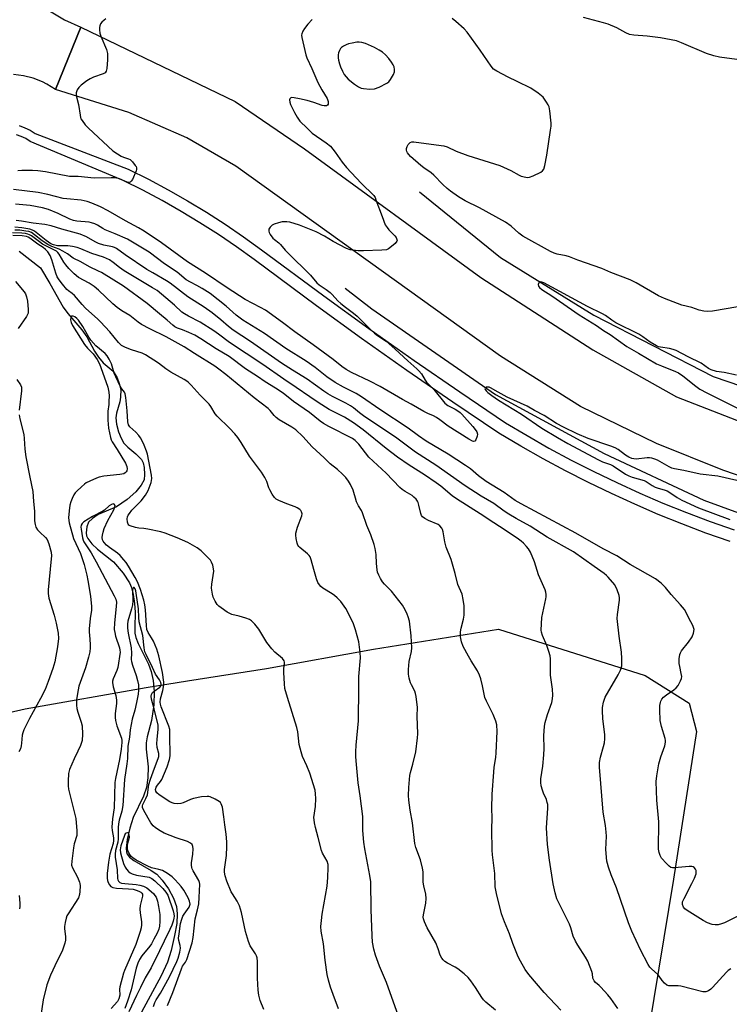
# Model space of a CAD drawing. Units: inches. Extents: x 1297765 to 1303765, y 545448 to 549449.
# Drawn here: x 1298256 to 1298518, y 547026 to 547389 of the extents above; entities that cross this region are included whole.
import ezdxf

# ---------------------------------------------------------------- set-up
doc = ezdxf.new("R2010")
doc.units = ezdxf.units.IN
doc.header["$MEASUREMENT"] = 0
for name, color, linetype in [('HYDRO-Canal', 164, 'Continuous'), ('HYDRO-Single Line Stream', 4, 'Continuous'), ('NTRL-Trees', 3, 'Continuous'), ('TRANS-Road', 130, 'Continuous'), ('TRANS-Street Sidewalk', 7, 'Continuous'), ('Undefined', 1, 'Continuous')]:
    doc.layers.add(name, color=color, linetype=linetype)

msp = doc.modelspace()

# ---------------------------------------------------------------- linework, layer by layer
at = {"layer": 'HYDRO-Canal'}
for points in [[(1298403.4, 547325.65), (1298433.33, 547301.42), (1298467.76, 547280.08), (1298511.8, 547257.48), (1298547.91, 547245.2), (1298587.27, 547235.47), (1298685.84, 547222.23)], [(1298375.91, 547290.07), (1298385.82, 547282.46), (1298431.5, 547250.78), (1298471.55, 547229.07), (1298508.4, 547211.78), (1298539.01, 547200.64), (1298573.28, 547193.28), (1298618.24, 547186.41), (1298689.5, 547176.6)]]:
    msp.add_lwpolyline(points, dxfattribs=at)
at = {"layer": 'HYDRO-Single Line Stream'}
msp.add_lwpolyline([(1298255.46, 547303.76), (1298263.34, 547297.63), (1298266.83, 547291.79), (1298271.73, 547283.06), (1298273.49, 547280.74), (1298278.69, 547274.64), (1298280.54, 547272.06), (1298283.26, 547266.84), (1298284.77, 547264.61), (1298286.51, 547262.57), (1298290.19, 547259.46), (1298291.65, 547257.01), (1298292.47, 547254.84), (1298292.99, 547252.65), (1298292.97, 547249.78), (1298292.64, 547248.07), (1298291.47, 547243.9), (1298291.21, 547242.26), (1298291.45, 547239.82), (1298292.12, 547237.06), (1298293.11, 547234.74), (1298294.2, 547232.9), (1298295.61, 547231.43), (1298298.62, 547228.94), (1298300.72, 547226.8), (1298301.24, 547225.55), (1298301.65, 547223.82), (1298301.83, 547221.34), (1298301.61, 547219.26), (1298300.58, 547217.35), (1298298.6, 547214.94), (1298295.36, 547212.01), (1298291.45, 547209.37), (1298284.64, 547206.46), (1298282.54, 547205.1), (1298281.11, 547203.73), (1298280.49, 547201.98), (1298280.23, 547199.71), (1298280.38, 547198.69), (1298280.81, 547197.68), (1298282.31, 547195.69), (1298284.4, 547193.77), (1298290.32, 547189.01), (1298293.96, 547184.83), (1298296.3, 547181.32), (1298296.99, 547179.54), (1298297.59, 547177.02), (1298298.08, 547173.67), (1298298.32, 547170.48), (1298298.17, 547164.77), (1298298.26, 547162.73), (1298298.63, 547161.06), (1298299.43, 547158.92), (1298303.21, 547151.28), (1298304.29, 547148.57), (1298304.94, 547145.26), (1298305.39, 547141.13), (1298305.2, 547136.23), (1298304.34, 547130.42), (1298302.78, 547124.48), (1298302.36, 547122.16), (1298302.4, 547119.89), (1298303.13, 547113.34), (1298303.01, 547109.34), (1298302.53, 547105.7), (1298301.44, 547102.54), (1298297.66, 547094.6), (1298296.34, 547090.72), (1298295.37, 547086.54), (1298295.07, 547083.33), (1298295.18, 547082), (1298295.42, 547081.14), (1298296.21, 547080.03), (1298297.82, 547078.74), (1298304.28, 547075.08), (1298306.29, 547073.72), (1298308.36, 547071.53), (1298310.59, 547068.31), (1298312.45, 547064.86), (1298313.61, 547061.77), (1298313.91, 547059.08), (1298313.67, 547055.53), (1298312.92, 547051.11), (1298311.63, 547045.58), (1298310.26, 547041.25), (1298307.99, 547036.16), (1298297.5, 547016.92)], dxfattribs=at)
at = {"layer": 'NTRL-Trees'}
msp.add_lwpolyline([(1298209.64, 547123.77), (1298257.66, 547134.81), (1298302.43, 547142.68), (1298317.62, 547145.08), (1298346.84, 547149.71), (1298386.42, 547156.75), (1298432.6, 547164.22), (1298486.69, 547147.07), (1298502.98, 547136.8), (1298505.69, 547126.43), (1298497.24, 547071.88), (1298484.49, 546994.92), (1298477.89, 546944.79), (1298469.54, 546903.89), (1298467.78, 546870.47), (1298480.53, 546843.65), (1298491.57, 546821.25), (1298489.32, 546797.91), (1298492.84, 546763.61), (1298499.88, 546709.52), (1298512.83, 546665.23), (1298513.51, 546651.47)], dxfattribs=at)
at = {"layer": 'TRANS-Road'}
for points in [[(1298226.62, 547447.69), (1298260.78, 547443.54), (1298256.63, 547423.05), (1298256.22, 547415.06), (1298256.86, 547410.3), (1298257.26, 547407.25), (1298258.64, 547403.74), (1298260.62, 547398.7), (1298264.82, 547393.57), (1298272.18, 547389.15), (1298278.21, 547386.48), (1298268.87, 547363.38), (1298265.75, 547365.37), (1298264.09, 547366.21), (1298260.64, 547367.58), (1298257.05, 547368.5), (1298253.37, 547368.97)], [(1298726.31, 547183.77), (1298666.11, 547192.52), (1298596.96, 547201.18), (1298571.07, 547206.52), (1298543.15, 547213.46), (1298515.41, 547222.93), (1298490.87, 547232.7), (1298462.79, 547246.4), (1298433.26, 547264.94), (1298335.49, 547335.13), (1298317.45, 547345.56), (1298295.96, 547355), (1298268.87, 547363.38), (1298278.21, 547386.48), (1298335.32, 547359.03), (1298360.95, 547341.57), (1298426.07, 547294.01), (1298467.36, 547267.34), (1298498.3, 547249.92), (1298529.35, 547237.88), (1298565.01, 547226.9), (1298597.47, 547221.04), (1298630.3, 547215.92), (1298788.65, 547196.67)]]:
    msp.add_lwpolyline(points, dxfattribs=at)
at = {"layer": 'TRANS-Street Sidewalk'}
for points in [[(1298255.48, 547350.08), (1298257.55, 547349.32), (1298259.53, 547348.37), (1298261.42, 547347.24), (1298295.81, 547334), (1298303.23, 547330.28), (1298310.48, 547326.4), (1298317.61, 547322.34), (1298324.64, 547318.09), (1298331.56, 547313.67), (1298338.36, 547309.06), (1298345.04, 547304.28), (1298368.01, 547287.24), (1298384.63, 547275.25), (1298401.36, 547263.43), (1298418.21, 547251.78), (1298435.08, 547240.36), (1298451.2, 547231.04), (1298459.45, 547226.63), (1298467.79, 547222.39), (1298476.22, 547218.33), (1298484.73, 547214.45), (1298493.32, 547210.76), (1298502, 547207.25), (1298510.74, 547203.94), (1298519.56, 547200.8)], [(1298518.08, 547196.49), (1298509.17, 547199.66), (1298500.34, 547203.01), (1298491.57, 547206.56), (1298482.89, 547210.29), (1298474.28, 547214.21), (1298465.77, 547218.31), (1298457.34, 547222.59), (1298449.01, 547227.05), (1298440.77, 547231.69), (1298432.64, 547236.51), (1298415.64, 547248.02), (1298398.75, 547259.7), (1298381.98, 547271.54), (1298365.33, 547283.56), (1298342.34, 547300.61), (1298335.76, 547305.32), (1298329.06, 547309.86), (1298322.24, 547314.23), (1298315.31, 547318.41), (1298308.27, 547322.41), (1298301.14, 547326.23), (1298293.9, 547329.86), (1298259.53, 547344.29), (1298257.96, 547345.29), (1298256.28, 547346.1), (1298254.51, 547346.7)]]:
    msp.add_lwpolyline(points, dxfattribs=at)
at = {"layer": 'Undefined'}
for points, elevation in [([(1298363.67, 547389.29), (1298362.09, 547387.57), (1298360.85, 547385.94), (1298360.22, 547384.98), (1298359.86, 547384), (1298359.81, 547383.51), (1298359.9, 547382.66), (1298361.42, 547376.24), (1298361.78, 547375.12), (1298363.6, 547371.21), (1298365.86, 547366), (1298367.34, 547363.26), (1298369.3, 547360.06), (1298369.67, 547358.94), (1298369.68, 547358.49), (1298369.58, 547357.99), (1298369.36, 547357.59), (1298369.04, 547357.37), (1298368.19, 547357.35), (1298367.41, 547357.55), (1298364.39, 547358.64), (1298361.93, 547359.38), (1298359.06, 547360.04), (1298357.05, 547360.4), (1298356.25, 547360.43), (1298355.85, 547360.35), (1298355.42, 547359.98), (1298355.32, 547359.56), (1298355.47, 547358.78), (1298355.78, 547357.95), (1298357.16, 547354.92), (1298358.16, 547353.17), (1298359.16, 547351.8), (1298361.83, 547349.13), (1298363.75, 547347.35), (1298368.93, 547343.72), (1298370.44, 547342.5), (1298372.19, 547340.33), (1298374.8, 547336.55), (1298376.35, 547334.68), (1298381.84, 547328.8), (1298386.51, 547324.25), (1298386.96, 547323.53), (1298387.3, 547322.75), (1298389.54, 547316.49), (1298390.73, 547313.52), (1298391.37, 547312.44), (1298392.01, 547311.58), (1298394.2, 547309.4), (1298394.72, 547308.76), (1298395.04, 547308.08), (1298395.08, 547307.64), (1298395.02, 547307.43), (1298394.38, 547306.62), (1298393.06, 547305.48), (1298391.89, 547304.62), (1298391.13, 547304.29), (1298389.44, 547304.1), (1298382.73, 547303.88), (1298380.67, 547303.9), (1298377.8, 547304.28), (1298376.42, 547304.69), (1298371.43, 547307.27), (1298368.22, 547309.22), (1298365.17, 547310.86), (1298359, 547313.39), (1298355.44, 547314.42), (1298354.32, 547314.59), (1298352.67, 547314.53), (1298351.29, 547314.24), (1298349.67, 547313.73), (1298348.94, 547313.35), (1298348.16, 547312.55), (1298347.76, 547311.86), (1298347.67, 547311.14), (1298347.83, 547310.66), (1298348.22, 547309.95), (1298349.24, 547308.58), (1298349.83, 547308.02), (1298351.45, 547306.82), (1298352.07, 547306.24), (1298353.8, 547304.09), (1298354.72, 547303.09), (1298363.14, 547294.89), (1298365.47, 547292.01), (1298366.32, 547291.32), (1298368.86, 547289.61), (1298370.37, 547288.46), (1298371.15, 547287.73), (1298373.24, 547285.44), (1298374.26, 547284.45), (1298376.04, 547283.02), (1298379.01, 547280.88), (1298380.39, 547279.79), (1298384.73, 547275.32), (1298386.69, 547273.48), (1298387.86, 547272.59), (1298391.01, 547270.47), (1298394.44, 547267.54), (1298399.03, 547263.27), (1298402.37, 547260.35), (1298403.17, 547259.53), (1298404.07, 547258.42), (1298405.49, 547256.06), (1298405.97, 547255.39), (1298408.65, 547252.69), (1298412.67, 547247.59), (1298413.85, 547246.71), (1298416.52, 547245.37), (1298417.49, 547244.81), (1298418.37, 547244.17), (1298419, 547243.58), (1298423.08, 547239.02), (1298423.95, 547237.94), (1298424.53, 547237.04), (1298424.77, 547236.22), (1298424.69, 547235.38), (1298424.22, 547234.06), (1298423.77, 547233.56), (1298423.37, 547233.52), (1298422.91, 547233.63), (1298421.64, 547234.3), (1298414, 547239.16), (1298410.89, 547241.53), (1298409.71, 547242.31), (1298408.49, 547242.9), (1298406.45, 547243.75), (1298405.01, 547244.49), (1298400.27, 547247.3), (1298397.15, 547249.01), (1298388.85, 547253.76), (1298385.07, 547255.7), (1298378.23, 547259), (1298376.3, 547260.1), (1298374.71, 547261.18), (1298371.47, 547263.78), (1298364.15, 547269.12), (1298357.3, 547273.99), (1298352.81, 547277.46), (1298346.44, 547281.94), (1298344.68, 547282.96), (1298339.01, 547285.94), (1298332.31, 547290.18), (1298324.35, 547295.66), (1298317.69, 547299.85), (1298308.05, 547306.83), (1298301.7, 547311.09), (1298299.63, 547312.31), (1298294.8, 547314.94), (1298288.31, 547318.63), (1298285.54, 547320.06), (1298282.3, 547321.5), (1298280.64, 547322.07), (1298278.35, 547322.6), (1298273.08, 547323.04), (1298271.78, 547323.22), (1298266.08, 547324.7), (1298262.45, 547325.4), (1298253.37, 547326.55)], 420), ([(1298287.55, 547389.46), (1298286.84, 547389.06), (1298286.06, 547388.35), (1298285.56, 547387.67), (1298285.24, 547386.88), (1298285.16, 547386.32), (1298285.18, 547385.46), (1298285.32, 547384.29), (1298285.62, 547383.15), (1298287.7, 547378.15), (1298288.12, 547376.75), (1298288.17, 547375.89), (1298288.09, 547374.44), (1298287.82, 547371.24), (1298287.6, 547370.17), (1298287.2, 547369.56), (1298286.53, 547369.18), (1298282.96, 547368.01), (1298281.68, 547367.43), (1298280.47, 547366.61), (1298278.36, 547365.02), (1298277.54, 547364.22), (1298276.96, 547363.26), (1298276.58, 547362.21), (1298276.5, 547361.68), (1298276.55, 547361.16), (1298277.46, 547357.94), (1298277.97, 547353.95), (1298278.13, 547353.15), (1298278.32, 547352.65), (1298278.72, 547351.96), (1298279.89, 547350.43), (1298281.1, 547349.2), (1298290.14, 547340.83), (1298291.77, 547339.68), (1298293.22, 547338.78), (1298293.99, 547338.44), (1298295.85, 547337.85), (1298296.44, 547337.55), (1298297.3, 547336.78), (1298298.38, 547335.42), (1298298.65, 547334.95), (1298298.81, 547334.46), (1298298.79, 547333.95), (1298298.66, 547333.43), (1298297.31, 547330.26), (1298296.9, 547329.58), (1298296.55, 547329.25), (1298296.13, 547329.11), (1298295.4, 547329.19), (1298292.55, 547330.44), (1298290.91, 547330.8), (1298289.45, 547330.86), (1298283.19, 547330.71), (1298277.32, 547331.27), (1298274.02, 547331.33), (1298265.21, 547333.02), (1298262.43, 547333.38), (1298260.46, 547333.49), (1298256.44, 547333.48), (1298255.03, 547333.39)], 422), ([(1298521.01, 547283.15), (1298511.63, 547281.64), (1298509.87, 547281.46), (1298508.41, 547281.59), (1298506.69, 547281.93), (1298503.92, 547282.98), (1298500.3, 547283.85), (1298493.86, 547286.22), (1298491.72, 547287.19), (1298483.36, 547292.06), (1298481.25, 547293.13), (1298474.09, 547295.83), (1298470.76, 547297.31), (1298461.89, 547300.38), (1298458.78, 547301.7), (1298457.54, 547302.03), (1298454.18, 547302.62), (1298453.11, 547302.99), (1298451.82, 547303.58), (1298441.52, 547309.29), (1298440.06, 547310.4), (1298437.22, 547313.02), (1298435.2, 547314.46), (1298425.54, 547319.76), (1298420.18, 547322.29), (1298417.73, 547323.82), (1298414.88, 547325.84), (1298413.56, 547326.89), (1298411.94, 547328.4), (1298408.67, 547331.76), (1298407.62, 547332.61), (1298404.97, 547334.46), (1298403.83, 547335.37), (1298400.1, 547338.64), (1298399.43, 547339.38), (1298398.95, 547340.09), (1298398.71, 547340.58), (1298398.58, 547341.09), (1298398.61, 547341.61), (1298398.84, 547342.38), (1298399.19, 547343.11), (1298399.5, 547343.53), (1298399.88, 547343.82), (1298400.57, 547344.06), (1298401.34, 547344.11), (1298402.15, 547344.04), (1298412.32, 547342.69), (1298413.56, 547342.29), (1298416.86, 547340.64), (1298421.22, 547339.01), (1298433.03, 547335.4), (1298437.07, 547333.47), (1298440.18, 547331.77), (1298440.96, 547331.42), (1298442.62, 547331.04), (1298443.45, 547330.99), (1298443.99, 547331.06), (1298445.31, 547331.54), (1298448.14, 547332.91), (1298448.8, 547333.38), (1298449.24, 547334.03), (1298449.65, 547335.41), (1298450.39, 547339.19), (1298451.81, 547348.44), (1298451.96, 547349.85), (1298451.95, 547351), (1298451.52, 547355.6), (1298451.24, 547356.99), (1298450.9, 547357.76), (1298450.33, 547358.74), (1298449.02, 547360.58), (1298447.2, 547362.1), (1298444.52, 547363.97), (1298439.5, 547366.43), (1298436.11, 547367.96), (1298431.94, 547370.17), (1298430.74, 547370.98), (1298429.81, 547372.09), (1298425.83, 547378.01), (1298421.03, 547384.65), (1298419.84, 547385.89), (1298416.8, 547388.54), (1298415.44, 547389.61)], 420), ([(1298520.64, 547374.48), (1298514.15, 547375.37), (1298512.13, 547375.8), (1298509.39, 547376.78), (1298500.21, 547380.72), (1298498.28, 547381.35), (1298492.4, 547382.47), (1298487.52, 547383.09), (1298482.55, 547383.43), (1298480.94, 547383.79), (1298479.62, 547384.34), (1298476.23, 547386.17), (1298473.03, 547387.56), (1298471.34, 547388.08), (1298463.9, 547390.04)], 422), ([(1298522.89, 547059.18), (1298516.06, 547055.81), (1298514.97, 547055.33), (1298513.64, 547055.02), (1298512.58, 547054.98), (1298511.44, 547055.2), (1298509.76, 547055.77), (1298508.18, 547056.56), (1298502.23, 547060.27), (1298501.4, 547060.95), (1298500.92, 547061.56), (1298500.58, 547062.49), (1298500.52, 547062.97), (1298500.56, 547063.48), (1298501.09, 547064.8), (1298503.99, 547070.22), (1298504.97, 547072.31), (1298505.54, 547073.9), (1298505.62, 547074.62), (1298505.56, 547075.09), (1298505.36, 547075.56), (1298504.87, 547076.14), (1298504.45, 547076.41), (1298503.99, 547076.53), (1298502.95, 547076.52), (1298497.63, 547076.08), (1298496.78, 547076.11), (1298496.25, 547076.24), (1298495.57, 547076.68), (1298494.56, 547077.7), (1298492.82, 547079.69), (1298492.22, 547080.67), (1298491.86, 547081.76), (1298491.7, 547082.91), (1298491.79, 547093.05), (1298491.06, 547101.06), (1298490.78, 547107.97), (1298491, 547109.97), (1298491.78, 547114.5), (1298492.53, 547116.99), (1298493.95, 547121.11), (1298494.21, 547122.47), (1298494.22, 547123.03), (1298494.08, 547123.87), (1298492.8, 547128.26), (1298492.31, 547130.48), (1298492.11, 547134.34), (1298492.21, 547136.04), (1298492.37, 547137.15), (1298492.52, 547137.65), (1298492.84, 547138.3), (1298493.54, 547139.1), (1298494.64, 547139.98), (1298497.34, 547141.76), (1298498.22, 547142.5), (1298498.87, 547143.4), (1298499.8, 547145.16), (1298500.11, 547145.92), (1298500.24, 547146.72), (1298500.09, 547147.82), (1298499.48, 547150.34), (1298499.29, 547151.47), (1298499.33, 547153.18), (1298499.57, 547154.86), (1298499.74, 547155.39), (1298500.16, 547156.13), (1298502.73, 547159.37), (1298504.06, 547161.31), (1298504.57, 547162.65), (1298504.78, 547164.05), (1298504.64, 547164.8), (1298504.35, 547165.5), (1298502.85, 547168.23), (1298501.73, 547170.64), (1298501.28, 547171.39), (1298499.8, 547173.16), (1298496.28, 547176.92), (1298494.26, 547179.6), (1298492.62, 547181.19), (1298490.5, 547182.71), (1298481.2, 547188.08), (1298476.23, 547191.22), (1298471.22, 547193.87), (1298461.15, 547199.57), (1298440.98, 547210.43), (1298438.74, 547211.71), (1298434.59, 547214.65), (1298428.02, 547218.66), (1298425.18, 547220.8), (1298422.17, 547223.34), (1298420.42, 547224.6), (1298413.96, 547228.77), (1298405.86, 547233.64), (1298403.04, 547235.59), (1298399.2, 547238.4), (1298388.75, 547245.34), (1298381.97, 547250.02), (1298379.93, 547251.23), (1298375.34, 547253.52), (1298372.25, 547255.24), (1298369.2, 547257.37), (1298364.84, 547260.77), (1298361.45, 547263.12), (1298354, 547267.79), (1298346.1, 547273.31), (1298338.16, 547278.22), (1298335.68, 547280.1), (1298331.9, 547283.44), (1298326.08, 547288.09), (1298323.14, 547290), (1298321.17, 547291.07), (1298318.74, 547292.25), (1298317.22, 547293.2), (1298313.84, 547296.05), (1298309.14, 547299.03), (1298303.57, 547303.37), (1298295.53, 547308.19), (1298290.95, 547310.19), (1298287.29, 547311.64), (1298286.36, 547312.13), (1298284.46, 547313.31), (1298283.47, 547313.78), (1298282.18, 547314.25), (1298281.39, 547314.44), (1298276.85, 547314.82), (1298275.52, 547315.08), (1298274.26, 547315.56), (1298269.86, 547317.71), (1298266.34, 547319.16), (1298264.05, 547319.77), (1298259.5, 547320.58), (1298254.19, 547321.07)], 418), ([(1298518.32, 547038.83), (1298517.37, 547038.19), (1298516.72, 547037.6), (1298511.64, 547031.88), (1298511.03, 547031.3), (1298510.13, 547030.7), (1298509.13, 547030.31), (1298508.01, 547030.32), (1298499.96, 547032.36), (1298498.87, 547032.48), (1298496.31, 547032.46), (1298495.44, 547032.53), (1298494.68, 547032.79), (1298493.87, 547033.43), (1298492.98, 547034.44), (1298491.95, 547036.03), (1298491.46, 547036.66), (1298489.06, 547038.8), (1298488.51, 547039.39), (1298487.89, 547040.37), (1298484.95, 547045.77), (1298481.81, 547052.64), (1298480.55, 547055.75), (1298476.15, 547068.67), (1298474.21, 547073.54), (1298473.21, 547076.27), (1298472.78, 547077.65), (1298472.59, 547078.5), (1298472.16, 547082.85), (1298472.4, 547087.77), (1298472.37, 547089.2), (1298472.06, 547091.71), (1298471.2, 547096.64), (1298469.84, 547113.19), (1298469.92, 547114.91), (1298470.19, 547116.9), (1298471.39, 547120.81), (1298471.68, 547122.27), (1298471.88, 547123.75), (1298471.83, 547125.18), (1298471.13, 547131.18), (1298470.92, 547134.06), (1298470.92, 547135.2), (1298471.33, 547137.19), (1298472, 547139.12), (1298476.78, 547147.28), (1298477.67, 547149.06), (1298478.09, 547150.65), (1298478.16, 547153.31), (1298478, 547155.68), (1298477.07, 547161.6), (1298476.45, 547168.13), (1298476.5, 547169.55), (1298477.21, 547174.88), (1298477.26, 547175.73), (1298477.18, 547176.56), (1298476.42, 547178.72), (1298475.51, 547180.51), (1298473.12, 547183.44), (1298472.5, 547184.05), (1298471.62, 547184.76), (1298467.86, 547187.31), (1298460.25, 547192.77), (1298450.51, 547198.14), (1298444.28, 547202.21), (1298439.03, 547205.08), (1298436.35, 547206.66), (1298434.7, 547207.74), (1298430.79, 547210.64), (1298426.19, 547213.29), (1298420.21, 547217.12), (1298409.36, 547224.72), (1298401.89, 547229.56), (1298394.94, 547234.68), (1298382.7, 547242.9), (1298381.19, 547244.04), (1298378.97, 547245.88), (1298377.89, 547246.65), (1298376.12, 547247.67), (1298371.23, 547250.13), (1298369.52, 547251.1), (1298368.08, 547252.05), (1298361.85, 547256.52), (1298356.41, 547259.76), (1298352.42, 547262.36), (1298340.89, 547270.39), (1298334.55, 547274.55), (1298332.84, 547275.91), (1298329.95, 547278.44), (1298326.8, 547280.95), (1298323.82, 547283.08), (1298317.8, 547286.89), (1298311.31, 547291.92), (1298309.87, 547292.84), (1298304.83, 547295.69), (1298302.68, 547297.01), (1298294.59, 547302.36), (1298291.4, 547304.74), (1298290.7, 547305.12), (1298290, 547305.36), (1298286.75, 547305.97), (1298284.79, 547306.54), (1298283.51, 547307.16), (1298280.37, 547309.05), (1298277.98, 547310), (1298271.26, 547311.89), (1298267.31, 547313.11), (1298264.97, 547313.53), (1298260.61, 547314.14), (1298256.33, 547314.87), (1298254.32, 547315.07)], 416), ([(1298455.61, 547023.5), (1298449.38, 547030.08), (1298443.81, 547036.64), (1298442.45, 547038.54), (1298440.69, 547041.62), (1298439.87, 547043.19), (1298437.89, 547048.12), (1298436.57, 547051.71), (1298434.8, 547056.09), (1298433.69, 547059.08), (1298431.8, 547066.54), (1298431.38, 547068.99), (1298431.2, 547073.98), (1298430.36, 547080.81), (1298430.21, 547082.58), (1298430.09, 547090.18), (1298430.21, 547094.53), (1298430.09, 547098.02), (1298430.27, 547103.21), (1298430.79, 547111.4), (1298430.98, 547113.22), (1298431.53, 547116.79), (1298431.69, 547118.52), (1298432.03, 547126.41), (1298431.89, 547128.89), (1298431.52, 547130.26), (1298430.6, 547132.68), (1298428.11, 547137.6), (1298427.54, 547138.92), (1298426.65, 547143.32), (1298426.02, 547145.86), (1298425.58, 547147.23), (1298424.77, 547148.82), (1298422.51, 547152.43), (1298421.49, 547154.2), (1298419.52, 547157.84), (1298418.85, 547159.45), (1298418.48, 547161.41), (1298418.55, 547163.14), (1298418.75, 547164.58), (1298419.65, 547167.88), (1298419.87, 547169.29), (1298419.82, 547172.81), (1298419.55, 547175.14), (1298419.08, 547177.05), (1298417.58, 547180.66), (1298416.56, 547184.75), (1298415.08, 547189.92), (1298413.21, 547194.46), (1298412.77, 547196.39), (1298412.15, 547200.1), (1298411.91, 547200.92), (1298411.63, 547201.42), (1298410.9, 547202.29), (1298410.22, 547202.8), (1298406.64, 547204.31), (1298405.33, 547205.03), (1298404.42, 547205.71), (1298404.1, 547206.14), (1298403.81, 547206.91), (1298403.16, 547209.99), (1298402.87, 547211), (1298402.66, 547211.47), (1298402.16, 547212.15), (1298401.34, 547212.96), (1298400.66, 547213.49), (1298398.11, 547214.96), (1298396.95, 547215.76), (1298396.08, 547216.48), (1298391.09, 547221.81), (1298384.68, 547227.74), (1298380.93, 547232.53), (1298379.59, 547233.9), (1298378.61, 547234.55), (1298369.9, 547238.98), (1298367.88, 547240.15), (1298366.71, 547241.01), (1298362.76, 547244.2), (1298356.81, 547248.28), (1298352.95, 547251.28), (1298350.14, 547253.17), (1298346.4, 547255.46), (1298343.47, 547257.48), (1298339.05, 547260.36), (1298333.12, 547264.9), (1298328.24, 547267.66), (1298322.58, 547271.39), (1298320.37, 547272.7), (1298318.19, 547273.76), (1298315.84, 547274.7), (1298313.98, 547275.34), (1298312.99, 547275.84), (1298312.31, 547276.37), (1298310.21, 547278.3), (1298307.27, 547280.65), (1298302.76, 547284.45), (1298294.06, 547290.78), (1298285.84, 547295.86), (1298284.83, 547296.41), (1298281.41, 547297.99), (1298278.28, 547299.76), (1298275.48, 547301.2), (1298273.29, 547302.74), (1298271.56, 547303.79), (1298270.25, 547304.42), (1298267.54, 547305.47), (1298266.05, 547306.24), (1298264.01, 547307.56), (1298261.16, 547309.82), (1298260, 547310.6), (1298259.07, 547310.96), (1298257.97, 547311.18), (1298255.72, 547311.44), (1298253.85, 547311.51)], 412), ([(1298476.64, 547024.11), (1298474.08, 547027.77), (1298472.96, 547029.16), (1298470.38, 547032.06), (1298469.74, 547032.67), (1298468.37, 547033.71), (1298467.86, 547034.31), (1298467.45, 547035.28), (1298467.26, 547036.98), (1298467.07, 547037.81), (1298465.56, 547041.55), (1298464.74, 547043.08), (1298461.85, 547047.49), (1298461, 547049), (1298460.19, 547050.83), (1298459.33, 547053.97), (1298458.83, 547055.28), (1298454.08, 547064.62), (1298453.45, 547066.8), (1298452.7, 547070.14), (1298451.39, 547078.93), (1298450.7, 547084.71), (1298450.32, 547090.84), (1298450.75, 547098.07), (1298450.74, 547099.44), (1298450.59, 547100.23), (1298450.27, 547101.27), (1298449.18, 547103.59), (1298448.77, 547104.68), (1298448.32, 547106.37), (1298448.15, 547107.51), (1298448.25, 547108.98), (1298448.94, 547113.59), (1298449.26, 547117.77), (1298449.37, 547120.15), (1298449.27, 547124.83), (1298449.5, 547128.35), (1298449.82, 547129.78), (1298450.69, 547132.62), (1298452.27, 547137.06), (1298452.55, 547138.46), (1298452.67, 547139.82), (1298452.53, 547142.02), (1298451.82, 547147.22), (1298451.71, 547153.29), (1298451.6, 547154.36), (1298451.18, 547155.99), (1298450.47, 547158.12), (1298448.78, 547161.88), (1298448.46, 547163.02), (1298448.35, 547163.87), (1298448.38, 547166.16), (1298448.54, 547168.44), (1298450.06, 547175.32), (1298450.17, 547176.18), (1298450.17, 547177.03), (1298450.06, 547177.87), (1298449.81, 547178.7), (1298447.32, 547184.3), (1298445.85, 547189.01), (1298444.35, 547192.58), (1298443.66, 547193.88), (1298442.95, 547194.75), (1298441.76, 547195.96), (1298440.93, 547196.71), (1298439.97, 547197.43), (1298435.02, 547200.78), (1298430.87, 547203.38), (1298425.83, 547206.76), (1298417.08, 547212.25), (1298415.45, 547213.47), (1298411.23, 547216.99), (1298409.53, 547218.26), (1298405.22, 547221.15), (1298399.57, 547224.75), (1298395.19, 547227.71), (1298391.04, 547230.88), (1298382.52, 547237.75), (1298378.99, 547240.3), (1298375.72, 547242.4), (1298370.02, 547245.27), (1298365.89, 547247.9), (1298362.81, 547249.96), (1298357.81, 547253.46), (1298353.31, 547256.45), (1298345.5, 547261.95), (1298333.24, 547269.96), (1298329.11, 547273.13), (1298327.39, 547274.35), (1298322.33, 547277.49), (1298317.99, 547279.69), (1298316.51, 547280.58), (1298315.61, 547281.28), (1298312.86, 547283.82), (1298306.45, 547289.2), (1298304.79, 547290.26), (1298294.22, 547296.52), (1298292.55, 547297.71), (1298290.27, 547299.56), (1298288.82, 547300.54), (1298286.69, 547301.49), (1298282.39, 547302.92), (1298278.24, 547304.63), (1298276.86, 547305.07), (1298275.15, 547305.44), (1298273.43, 547305.71), (1298272.41, 547305.77), (1298269.64, 547305.7), (1298268.14, 547306.02), (1298267.2, 547306.49), (1298265.47, 547307.68), (1298261.16, 547311.1), (1298260.44, 547311.52), (1298259.41, 547311.89), (1298256.47, 547312.34), (1298253.86, 547312.55)], 414), ([(1298431.45, 547023.55), (1298427.93, 547026.49), (1298427.04, 547027.36), (1298426.4, 547028.23), (1298424.04, 547031.94), (1298422.31, 547034.37), (1298421.39, 547035.52), (1298419.84, 547036.92), (1298417.51, 547038.79), (1298416.52, 547039.4), (1298413.69, 547040.84), (1298412.72, 547041.44), (1298412.11, 547042.04), (1298411.61, 547042.76), (1298411.06, 547043.8), (1298410.3, 547046.18), (1298409.39, 547048.33), (1298406.19, 547053.97), (1298405.2, 547056.11), (1298404.84, 547057.22), (1298404.76, 547057.88), (1298404.82, 547058.67), (1298405.71, 547063.01), (1298405.79, 547064.8), (1298405.75, 547066.29), (1298405.02, 547069.37), (1298404.77, 547070.8), (1298404.68, 547074.53), (1298404.49, 547075.94), (1298403.68, 547078.98), (1298401.96, 547083.63), (1298401.6, 547085.02), (1298400.78, 547092.7), (1298399.9, 547097.34), (1298399.43, 547101.05), (1298399.34, 547102.76), (1298399.41, 547105.75), (1298399.81, 547110.14), (1298400.02, 547111.28), (1298400.9, 547114.38), (1298402, 547118.92), (1298402.65, 547124.12), (1298402.75, 547125.54), (1298402.49, 547132.03), (1298402.64, 547135.31), (1298402.13, 547139.35), (1298401.93, 547140.49), (1298401.69, 547141.31), (1298400.42, 547143.59), (1298400.07, 547144.38), (1298399.58, 547146.08), (1298399.31, 547147.54), (1298399.32, 547149.31), (1298399.57, 547152.28), (1298400.38, 547155.89), (1298400.54, 547157.31), (1298400.24, 547161.77), (1298399.62, 547167.16), (1298399.23, 547168.74), (1298398.85, 547169.77), (1298398.08, 547171.29), (1298397.07, 547173), (1298393.08, 547178.24), (1298390.47, 547180.85), (1298389.75, 547181.69), (1298388.97, 547182.84), (1298388.32, 547184.15), (1298387.91, 547185.23), (1298387.74, 547186.07), (1298387.53, 547188.37), (1298387.4, 547191.76), (1298387.04, 547194), (1298386.66, 547195.4), (1298385.37, 547199.03), (1298383.9, 547202.46), (1298382.29, 547207.19), (1298381.94, 547207.95), (1298380.88, 547209.77), (1298380.15, 547211.24), (1298379.67, 547212.52), (1298379.15, 547214.68), (1298378.88, 547215.49), (1298377.92, 547217.59), (1298377.18, 547218.83), (1298376.12, 547220.19), (1298374.93, 547221.43), (1298373.03, 547223.16), (1298370.38, 547225.2), (1298368.1, 547227.47), (1298363.78, 547231.48), (1298360.22, 547235.28), (1298357.63, 547237.75), (1298356.18, 547238.79), (1298351.56, 547241.51), (1298350.38, 547242.32), (1298349.66, 547243.04), (1298348.19, 547244.93), (1298347.45, 547245.66), (1298342.27, 547249.59), (1298331.84, 547258.23), (1298329.28, 547260.17), (1298327.74, 547261.25), (1298320.29, 547265.94), (1298316.46, 547268.44), (1298309.77, 547272.12), (1298303.79, 547275.02), (1298300.68, 547276.72), (1298299.49, 547277.51), (1298296.34, 547279.99), (1298293.47, 547281.75), (1298291.64, 547283), (1298290.13, 547284.25), (1298284.8, 547289.37), (1298283.25, 547290.69), (1298281.38, 547291.94), (1298277.44, 547294.05), (1298275.84, 547295.33), (1298273.84, 547297.38), (1298272.67, 547298.71), (1298272.02, 547299.65), (1298270.3, 547302.59), (1298269.79, 547303.24), (1298269.26, 547303.7), (1298264.16, 547306.31), (1298262.95, 547307.13), (1298260, 547309.39), (1298259.3, 547309.81), (1298258.72, 547310.03), (1298257.88, 547310.22), (1298256.45, 547310.38), (1298253.07, 547310.5)], 410), ([(1298395.57, 547021.25), (1298391.15, 547033.7), (1298388.6, 547039.78), (1298387.14, 547043.82), (1298386.47, 547046.02), (1298386.02, 547048.66), (1298385.86, 547050.98), (1298385.55, 547060.74), (1298385.4, 547070.95), (1298385.05, 547073.2), (1298383.23, 547083.04), (1298382.85, 547085.5), (1298382.5, 547089.79), (1298382.4, 547094.98), (1298381.44, 547102.66), (1298380.73, 547107.47), (1298380.09, 547114.24), (1298379.91, 547117.03), (1298379.86, 547118.84), (1298380, 547121.41), (1298380.82, 547130.33), (1298380.97, 547142.47), (1298380.92, 547146.7), (1298381.59, 547153.55), (1298381.44, 547155.62), (1298380.93, 547159.46), (1298379.72, 547163.96), (1298379.02, 547166.17), (1298377.94, 547168.52), (1298376.12, 547171.8), (1298374.32, 547174.36), (1298372.91, 547175.81), (1298372.02, 547176.56), (1298371.08, 547177.22), (1298367.72, 547179.27), (1298366.9, 547179.96), (1298366.37, 547180.56), (1298365.87, 547181.46), (1298365.38, 547182.78), (1298364.33, 547186.15), (1298363.37, 547189.82), (1298362.96, 547190.89), (1298362.61, 547191.42), (1298362.06, 547192), (1298359.15, 547194.3), (1298358.76, 547194.7), (1298358.47, 547195.16), (1298358.18, 547195.96), (1298357.82, 547197.67), (1298357.67, 547198.83), (1298357.7, 547199.68), (1298358.3, 547201.82), (1298359.86, 547206.04), (1298359.98, 547206.82), (1298359.82, 547207.53), (1298359.53, 547207.97), (1298359.14, 547208.35), (1298358.23, 547209.01), (1298357.45, 547209.37), (1298354.42, 547210.46), (1298351.4, 547211.69), (1298350.39, 547212.24), (1298349.78, 547212.83), (1298348.96, 547214.04), (1298348.09, 547215.61), (1298347.76, 547216.4), (1298347.03, 547218.68), (1298346.24, 547220.17), (1298344.95, 547222.12), (1298340.58, 547228.08), (1298337.49, 547233.16), (1298336.25, 547234.99), (1298335.16, 547236.29), (1298333.2, 547238.36), (1298328.63, 547242.8), (1298327.95, 547243.68), (1298326.35, 547246.43), (1298325.73, 547247.28), (1298322.3, 547250.56), (1298319.07, 547254.26), (1298318.1, 547255.26), (1298317.42, 547255.78), (1298316.42, 547256.4), (1298311.57, 547259.03), (1298309.69, 547260.34), (1298306.92, 547262.44), (1298302.19, 547265.42), (1298300.88, 547266.05), (1298296.97, 547267.32), (1298294.76, 547268.16), (1298293.33, 547268.97), (1298292.12, 547269.97), (1298288.94, 547273.94), (1298285.59, 547277.64), (1298284.54, 547278.67), (1298280.02, 547282.74), (1298278.79, 547284.05), (1298275.88, 547287.4), (1298275.11, 547288.11), (1298273.74, 547289.06), (1298273.11, 547289.59), (1298271.45, 547291.53), (1298270.24, 547293.14), (1298269.57, 547294.3), (1298269.07, 547295.66), (1298267.58, 547300.49), (1298266.91, 547302.12), (1298266.08, 547303.44), (1298265.16, 547304.39), (1298264.33, 547305.05), (1298262.37, 547306.34), (1298259.42, 547308.54), (1298258.82, 547308.9), (1298258.14, 547309.16), (1298256.58, 547309.38), (1298253.11, 547309.54)], 408), ([(1298254.16, 547292.49), (1298257.37, 547288.68), (1298257.77, 547287.94), (1298258.19, 547286.89), (1298258.59, 547285.22), (1298258.87, 547282.25), (1298258.86, 547281.38), (1298258.77, 547280.82), (1298258.57, 547280.3), (1298258.14, 547279.56), (1298255.15, 547275.19)], 408), ([(1298520.44, 547257.93), (1298515.92, 547258.9), (1298513.07, 547259.3), (1298511.17, 547259.88), (1298510.19, 547260.42), (1298507.36, 547262.33), (1298502.6, 547264.67), (1298498.17, 547267.05), (1298497.07, 547267.44), (1298495.67, 547267.78), (1298492.35, 547268.25), (1298491.71, 547268.43), (1298490.9, 547268.79), (1298488.58, 547270.15), (1298485.88, 547272.12), (1298484.41, 547273.05), (1298475.88, 547277.34), (1298474.4, 547278.27), (1298472.08, 547279.94), (1298471.02, 547280.57), (1298465.43, 547283.3), (1298449.29, 547292.02), (1298448.55, 547292.32), (1298448.09, 547292.4), (1298447.69, 547292.31), (1298447.41, 547292.03), (1298447.21, 547291.42), (1298447.34, 547290.83), (1298447.71, 547290.29), (1298448.53, 547289.61), (1298452.2, 547287.2), (1298462.35, 547280.21), (1298468.7, 547276.25), (1298471.32, 547274.43), (1298473.77, 547272.95), (1298480, 547268.49), (1298484.31, 547266.07), (1298490.9, 547262.18), (1298492.73, 547261.36), (1298497.91, 547259.31), (1298498.99, 547258.82), (1298500.61, 547257.72), (1298505.49, 547253.86), (1298506.96, 547252.83), (1298509.56, 547251.41), (1298525.01, 547243.72)], 418), ([(1298373.41, 547023.99), (1298371.45, 547029.25), (1298370.51, 547032.05), (1298369.73, 547034.58), (1298369.28, 547036.64), (1298368.51, 547041.94), (1298367.97, 547048), (1298367.1, 547052.64), (1298366.96, 547054.39), (1298367.11, 547056.67), (1298367.36, 547058.93), (1298369.26, 547069.27), (1298369.5, 547072.44), (1298369.63, 547076.14), (1298369.58, 547077.29), (1298369.25, 547078.5), (1298367.56, 547081.47), (1298367.13, 547082.52), (1298365.98, 547087.32), (1298364.93, 547090.98), (1298364.56, 547092.68), (1298364.4, 547093.82), (1298364.39, 547094.7), (1298364.91, 547098.75), (1298365.08, 547101.67), (1298365.01, 547103.36), (1298364.78, 547104.74), (1298362.82, 547111.01), (1298361.74, 547113.72), (1298360.21, 547117.23), (1298359.65, 547118.86), (1298358.95, 547121.63), (1298358.38, 547126.3), (1298358.1, 547127.83), (1298354.6, 547139.01), (1298353.67, 547142.3), (1298353.45, 547144.05), (1298353.22, 547148.22), (1298353.25, 547149.7), (1298353.55, 547151.53), (1298353.55, 547152.02), (1298353.42, 547152.48), (1298352.78, 547153.31), (1298349.96, 547155.72), (1298348.78, 547156.98), (1298347.02, 547159.32), (1298344.03, 547164.16), (1298342.53, 547165.98), (1298341.31, 547167.25), (1298340.62, 547167.74), (1298339.28, 547168.27), (1298336.75, 547169.02), (1298334.03, 547169.62), (1298333.26, 547169.91), (1298332.27, 547170.49), (1298330.14, 547172), (1298329.24, 547172.72), (1298328.66, 547173.33), (1298327.91, 547174.52), (1298327.17, 547176.05), (1298326.85, 547177.14), (1298326.62, 547178.53), (1298326.58, 547179.37), (1298326.68, 547180.75), (1298327.37, 547185.63), (1298327.31, 547186.48), (1298326.98, 547187.86), (1298326.59, 547188.91), (1298326.14, 547189.62), (1298324.96, 547190.91), (1298322.67, 547193.16), (1298321.29, 547194.17), (1298317.82, 547196.13), (1298313.86, 547197.9), (1298309.47, 547199.64), (1298307.8, 547200.15), (1298303, 547201.14), (1298301.58, 547201.36), (1298299.65, 547201.47), (1298298.47, 547201.69), (1298296.51, 547202.3), (1298296.05, 547202.57), (1298295.72, 547202.95), (1298295.47, 547203.72), (1298295.37, 547204.86), (1298295.48, 547205.7), (1298295.7, 547206.21), (1298296.2, 547206.94), (1298297.16, 547208.09), (1298300.58, 547211.62), (1298302.13, 547213.64), (1298303.15, 547215.33), (1298304.19, 547218.38), (1298304.47, 547219.75), (1298304.43, 547221.04), (1298302.92, 547228.79), (1298302.54, 547229.9), (1298301.61, 547232.1), (1298300.89, 547233.74), (1298300.34, 547234.79), (1298299.66, 547235.69), (1298298.53, 547236.96), (1298296.39, 547238.86), (1298295.86, 547239.68), (1298295.61, 547240.78), (1298295.42, 547244.8), (1298294.91, 547249.71), (1298294.64, 547251.1), (1298294.38, 547251.71), (1298293.46, 547252.95), (1298292.85, 547253.95), (1298291.17, 547257.37), (1298290.62, 547258.74), (1298289.55, 547262.1), (1298288.79, 547263.89), (1298288.02, 547265.06), (1298287.29, 547265.91), (1298283.76, 547268.85), (1298281.99, 547270.84), (1298281.18, 547272.05), (1298279.05, 547275.93), (1298277.43, 547278.22), (1298276.79, 547278.89), (1298276.02, 547279.48), (1298275.38, 547279.78), (1298274.87, 547279.75), (1298274.55, 547279.39), (1298274.5, 547278.43), (1298274.75, 547277.35), (1298275.22, 547276.34), (1298279.58, 547269.3), (1298280.72, 547267.96), (1298282.83, 547265.83), (1298284.35, 547263.71), (1298285.13, 547262.15), (1298286.89, 547257.38), (1298288.24, 547253.49), (1298288.62, 547251.72), (1298288.7, 547250.31), (1298288.67, 547248.23), (1298288.59, 547247.13), (1298288.24, 547244.63), (1298288.2, 547241.31), (1298288.46, 547238.42), (1298289.17, 547234.95), (1298289.43, 547234.11), (1298289.8, 547233.34), (1298291.71, 547230.55), (1298294.76, 547225.46), (1298295.26, 547224.3), (1298295.39, 547223.36), (1298295.24, 547222.64), (1298294.99, 547222.21), (1298294.62, 547221.85), (1298294.14, 547221.59), (1298292.71, 547221.28), (1298286.81, 547220.61), (1298285.09, 547220.31), (1298284, 547219.92), (1298281.6, 547218.84), (1298280.29, 547218.19), (1298279.57, 547217.72), (1298278.47, 547216.77), (1298276.79, 547215.15), (1298276.21, 547214.51), (1298275.72, 547213.79), (1298275.06, 547212.48), (1298274.53, 547211.16), (1298274.22, 547209.92), (1298273.9, 547207.87), (1298273.65, 547205.23), (1298273.91, 547203.45), (1298275.58, 547197.61), (1298276.37, 547195.76), (1298278.2, 547192.08), (1298279.55, 547188.04), (1298280.48, 547184.14), (1298280.88, 547182.14), (1298281.83, 547176.36), (1298282.26, 547172.55), (1298282.18, 547171.15), (1298281.74, 547168.09), (1298281.34, 547164.33), (1298281.35, 547163.2), (1298281.64, 547160.46), (1298281.77, 547158.43), (1298281.75, 547157.27), (1298281.56, 547155.83), (1298281.13, 547153.82), (1298279.99, 547149.86), (1298277.57, 547143.09), (1298277.02, 547140.48), (1298276.67, 547138.14), (1298276.65, 547136.18), (1298276.81, 547134.83), (1298277.19, 547133.49), (1298278.45, 547129.9), (1298278.78, 547128.51), (1298278.83, 547125.37), (1298278.72, 547123.1), (1298278.51, 547122.28), (1298278.1, 547121.22), (1298277.16, 547119.13), (1298275.76, 547116.35), (1298274.09, 547112.31), (1298273.75, 547110.92), (1298273.55, 547108.02), (1298273.54, 547106.28), (1298273.7, 547105.13), (1298276.43, 547094.32), (1298276.82, 547089.71), (1298276.74, 547088.02), (1298275.86, 547084.88), (1298275.58, 547083.44), (1298274.91, 547078.51), (1298274.85, 547077.09), (1298275.16, 547076.02), (1298276.99, 547072.67), (1298277.77, 547070.78), (1298277.91, 547070.22), (1298278, 547069.36), (1298277.95, 547067.31), (1298277.79, 547066.17), (1298277.36, 547065.04), (1298273.56, 547059.11), (1298273.15, 547058.35), (1298272.84, 547057.54), (1298272.45, 547055.84), (1298272.26, 547054.4), (1298272.28, 547053.55), (1298272.62, 547050.72), (1298272.58, 547049.35), (1298272.39, 547048.25), (1298271.32, 547045.24), (1298269.49, 547041.73), (1298267.02, 547036.45), (1298265.74, 547032.9), (1298264.35, 547027.29), (1298263.46, 547021.52)], 406), ([(1298254.66, 547256.31), (1298256.01, 547254.42), (1298256.37, 547253.47), (1298256.36, 547252.16), (1298255.46, 547245.05)], 408), ([(1298520.64, 547219.04), (1298513.57, 547220.61), (1298507.07, 547221.4), (1298500.97, 547222.74), (1298497.55, 547223.32), (1298496.56, 547223.63), (1298495.58, 547224.07), (1298491.34, 547226.59), (1298490.26, 547227), (1298489.16, 547227.31), (1298488.32, 547227.45), (1298487.5, 547227.45), (1298483.38, 547226.97), (1298482.56, 547227.01), (1298481.77, 547227.24), (1298480.74, 547227.7), (1298479.51, 547228.39), (1298476.73, 547230.48), (1298475.68, 547231.09), (1298474.01, 547231.74), (1298465.71, 547234.58), (1298461.62, 547236.36), (1298456.59, 547238.75), (1298454.04, 547240.17), (1298449.45, 547243.02), (1298445.89, 547244.92), (1298443.12, 547246.54), (1298435.78, 547249.89), (1298432.46, 547251.64), (1298429.63, 547253.32), (1298429.1, 547253.52), (1298428.53, 547253.59), (1298428.09, 547253.48), (1298427.62, 547253.11), (1298427.56, 547252.95), (1298427.61, 547252.63), (1298427.95, 547252.13), (1298428.58, 547251.55), (1298430.04, 547250.48), (1298432.59, 547248.76), (1298441.07, 547243.52), (1298448.56, 547238.37), (1298454.35, 547234.92), (1298458.22, 547232.72), (1298469.44, 547226.68), (1298471.02, 547225.92), (1298473.95, 547224.94), (1298474.94, 547224.48), (1298479.48, 547221.41), (1298480.68, 547220.76), (1298481.96, 547220.3), (1298486.34, 547219.06), (1298487.1, 547218.67), (1298489.26, 547217.28), (1298490.48, 547216.65), (1298491.53, 547216.25), (1298493.75, 547215.61), (1298494.83, 547215.22), (1298495.85, 547214.63), (1298498.53, 547212.8), (1298500.25, 547211.79), (1298506.47, 547208.95), (1298518.01, 547204.66)], 418), ([(1298255.44, 547243.33), (1298255.72, 547241.89), (1298257.15, 547236.02), (1298257.32, 547234.62), (1298257.57, 547230.64), (1298257.97, 547227.84), (1298259.4, 547220.26), (1298260.51, 547215.03), (1298260.75, 547211.27), (1298261.17, 547207.79), (1298261.19, 547204.14), (1298261.36, 547202.81), (1298261.66, 547201.82), (1298262.29, 547200.86), (1298263.08, 547199.98), (1298265.24, 547198.07), (1298265.84, 547197.26), (1298266.46, 547195.73), (1298267.25, 547192.59), (1298267.39, 547191.3), (1298267.36, 547190.16), (1298266.19, 547178.7), (1298266.15, 547177.32), (1298266.48, 547175.64), (1298268.36, 547169.37), (1298269.16, 547166.45), (1298269.92, 547162.72), (1298270.03, 547160.74), (1298269.68, 547157.61), (1298268.67, 547152.09), (1298267.93, 547149.62), (1298266.2, 547144.85), (1298265.04, 547141.93), (1298263.41, 547138.6), (1298259.34, 547131.15), (1298257.22, 547126.98), (1298256.82, 547125.89), (1298256.62, 547125.05), (1298256.41, 547122.13), (1298256.23, 547121.08), (1298255.95, 547120.06), (1298255.37, 547118.84)], 408), ([(1298345.84, 547023.76), (1298344.48, 547027.03), (1298343.96, 547029.11), (1298343.77, 547030.85), (1298343.54, 547035.3), (1298343.57, 547041.44), (1298343.38, 547042.83), (1298343.12, 547043.59), (1298342.74, 547044.35), (1298340.83, 547047.31), (1298340.16, 547048.92), (1298339.07, 547052.55), (1298337.57, 547059.57), (1298336.89, 547062.02), (1298335.98, 547063.78), (1298334.26, 547066.42), (1298333.85, 547067.17), (1298332.21, 547071.17), (1298331.59, 547073.07), (1298331.35, 547074.43), (1298331.34, 547075.49), (1298332.05, 547080.67), (1298332.26, 547083.91), (1298332.26, 547085.66), (1298332, 547088.54), (1298331.49, 547091.98), (1298331.15, 547094.93), (1298330.56, 547098.41), (1298330.15, 547099.75), (1298329.83, 547100.17), (1298329.41, 547100.52), (1298327.9, 547101.39), (1298326.04, 547102.26), (1298325.49, 547102.4), (1298324.91, 547102.44), (1298322.85, 547102.23), (1298319.91, 547101.72), (1298318.78, 547101.33), (1298316.05, 547100.1), (1298315.21, 547099.83), (1298314.12, 547099.74), (1298312.76, 547099.84), (1298311.97, 547100.06), (1298311.2, 547100.46), (1298307.2, 547103), (1298306.32, 547103.7), (1298305.95, 547104.31), (1298305.86, 547104.99), (1298306.14, 547105.9), (1298306.55, 547106.57), (1298307.67, 547107.97), (1298308.13, 547108.72), (1298310.1, 547113.31), (1298311.02, 547116.01), (1298311.28, 547117.42), (1298311.29, 547118.88), (1298311.11, 547123.57), (1298311.16, 547126.36), (1298311.09, 547127.11), (1298310.75, 547128.32), (1298307.99, 547135.52), (1298307.7, 547136.5), (1298307.6, 547137.17), (1298307.72, 547138.45), (1298308.58, 547141.52), (1298308.83, 547142.93), (1298308.87, 547144.63), (1298308.49, 547148.14), (1298307.06, 547154.33), (1298306.33, 547156.77), (1298305.08, 547159.7), (1298304.41, 547160.94), (1298303.19, 547162.9), (1298302.68, 547164.08), (1298302.48, 547165.51), (1298302.17, 547171.37), (1298301.9, 547173.19), (1298301.48, 547174.87), (1298300.28, 547178.82), (1298299.21, 547181.66), (1298298.39, 547183.26), (1298295.88, 547187.41), (1298295, 547188.75), (1298294.14, 547189.84), (1298292.8, 547191.36), (1298291.84, 547192.29), (1298288.84, 547194.29), (1298287.76, 547195.2), (1298286.83, 547196.23), (1298286.54, 547196.69), (1298286.33, 547197.22), (1298286.18, 547198.06), (1298286.21, 547198.91), (1298286.48, 547199.99), (1298286.94, 547201.33), (1298288.27, 547204.29), (1298290.42, 547208.18), (1298290.87, 547209.21), (1298290.92, 547209.88), (1298290.63, 547210.31), (1298290.25, 547210.4), (1298289.56, 547210.26), (1298288.74, 547209.75), (1298287.01, 547208.12), (1298286.42, 547207.69), (1298282.55, 547205.81), (1298279.37, 547203.81), (1298278.78, 547203.25), (1298278.45, 547202.61), (1298278.32, 547201.88), (1298278.34, 547201.14), (1298278.85, 547197.94), (1298279.07, 547197.1), (1298279.35, 547196.42), (1298282.07, 547192.32), (1298283.9, 547189.05), (1298290.62, 547176.51), (1298291.17, 547175.29), (1298291.42, 547174.12), (1298291.38, 547172.54), (1298290.65, 547166.52), (1298290.62, 547164.03), (1298290.77, 547162.94), (1298291.11, 547161.6), (1298292.54, 547157.29), (1298292.7, 547156.45), (1298292.74, 547155.66), (1298291.9, 547149.97), (1298291.53, 547148.89), (1298290.2, 547145.8), (1298290.01, 547145.02), (1298290, 547144.49), (1298290.26, 547142.89), (1298291.22, 547139.64), (1298291.45, 547138.02), (1298291.45, 547136.79), (1298291, 547133.03), (1298290.99, 547131.59), (1298291.08, 547130.44), (1298291.62, 547128.48), (1298293.24, 547123.89), (1298293.4, 547123.1), (1298293.42, 547122.3), (1298293.18, 547119.84), (1298292.56, 547116.04), (1298291.09, 547109.01), (1298290.87, 547107.6), (1298290.54, 547098.23), (1298289.98, 547094.21), (1298289.74, 547091.07), (1298289.81, 547089.83), (1298290.31, 547087.09), (1298290.36, 547086.11), (1298290.17, 547085.05), (1298289.04, 547081.16), (1298288.45, 547078.11), (1298288.04, 547073.96), (1298287.99, 547072.27), (1298288.06, 547071.44), (1298288.31, 547070.68), (1298288.86, 547069.76), (1298289.38, 547069.16), (1298290.03, 547068.75), (1298291.43, 547068.51), (1298295.92, 547068.31), (1298297.54, 547068.13), (1298298.67, 547067.85), (1298299.75, 547067.48), (1298300.47, 547067.1), (1298300.82, 547066.75), (1298301.03, 547066.34), (1298301.08, 547065.59), (1298300.21, 547062.15), (1298300.03, 547060.77), (1298300.15, 547059.4), (1298300.68, 547056.1), (1298300.72, 547055.01), (1298300.54, 547053.94), (1298300.2, 547052.59), (1298298.59, 547047.76), (1298294.37, 547038.13), (1298294, 547037.14), (1298292.69, 547032.13), (1298292.61, 547031.29), (1298292.62, 547029.08), (1298292.31, 547027.72), (1298291.8, 547026.73), (1298289.53, 547024.13)], 404), ([(1298310.31, 547025.19), (1298312.24, 547029.98), (1298315.42, 547038.82), (1298315.88, 547039.72), (1298316.93, 547041.23), (1298317.37, 547042.22), (1298319.35, 547048.39), (1298319.71, 547050.32), (1298320.49, 547057.28), (1298321.39, 547060.54), (1298321.83, 547062.83), (1298322.03, 547065.08), (1298322.18, 547070.07), (1298322.1, 547070.59), (1298321.82, 547071.34), (1298319.73, 547074.93), (1298319.39, 547075.68), (1298319.25, 547076.2), (1298319.13, 547077.02), (1298319.14, 547077.86), (1298319.58, 547081.13), (1298319.71, 547083.14), (1298319.65, 547083.95), (1298319.35, 547084.64), (1298318.74, 547085.17), (1298317.71, 547085.73), (1298313.43, 547087.17), (1298309.09, 547088.9), (1298307.52, 547089.7), (1298305.82, 547090.82), (1298305, 547091.59), (1298304.17, 547092.73), (1298301.55, 547097.19), (1298301.03, 547098.35), (1298300.99, 547098.98), (1298301.11, 547099.42), (1298302.31, 547101.7), (1298302.85, 547103.04), (1298303.44, 547106.84), (1298303.97, 547108.83), (1298305.47, 547112.9), (1298306.87, 547116.38), (1298307.08, 547117.14), (1298307.13, 547117.61), (1298307.07, 547118.27), (1298306.52, 547120.48), (1298306.36, 547121.93), (1298306.42, 547123.41), (1298306.86, 547127.24), (1298306.86, 547128.68), (1298305.4, 547134.71), (1298304.38, 547138.32), (1298304.22, 547139.4), (1298304.36, 547140.12), (1298304.73, 547140.74), (1298305.35, 547141.31), (1298307.47, 547142.81), (1298307.92, 547143.39), (1298307.97, 547143.86), (1298307.77, 547144.55), (1298307.29, 547145.49), (1298305.8, 547147.62), (1298304.76, 547149.97), (1298302.41, 547154.78), (1298301.97, 547155.87), (1298301.7, 547157.23), (1298301.2, 547161.79), (1298299.86, 547166.94), (1298299.71, 547168.47), (1298299.6, 547171.64), (1298298.76, 547177.53), (1298298.58, 547178.39), (1298298.31, 547179.13), (1298297.93, 547179.54), (1298297.68, 547179.52), (1298297.44, 547179.12), (1298297.37, 547178.65), (1298297.45, 547174.62), (1298297.37, 547173.19), (1298297.04, 547171.74), (1298295.65, 547167.13), (1298295.51, 547165.98), (1298295.51, 547164.52), (1298295.73, 547162.7), (1298296.8, 547157.3), (1298296.93, 547155.33), (1298296.92, 547153.01), (1298297.02, 547152.2), (1298297.37, 547150.91), (1298298.72, 547147.08), (1298299.26, 547145.21), (1298299.54, 547143.59), (1298299.6, 547141.67), (1298299.42, 547140.23), (1298298.8, 547137.11), (1298298.17, 547134.3), (1298297.24, 547130.93), (1298296.49, 547127.02), (1298296.23, 547124.27), (1298295.65, 547120.93), (1298295.5, 547116.49), (1298295.32, 547114.42), (1298294.41, 547108.73), (1298293.8, 547099.11), (1298293.44, 547097), (1298292.44, 547093.67), (1298292.15, 547092.3), (1298292.04, 547090.9), (1298292.11, 547086.78), (1298291.91, 547085.57), (1298291.09, 547082.47), (1298290.95, 547081.09), (1298290.96, 547079.97), (1298291.67, 547075.37), (1298291.85, 547072.08), (1298291.96, 547071.58), (1298292.16, 547071.17), (1298292.62, 547070.71), (1298293.35, 547070.43), (1298294.47, 547070.28), (1298298.68, 547069.95), (1298300.06, 547069.69), (1298301.39, 547069.31), (1298301.89, 547069.09), (1298302.62, 547068.63), (1298305.08, 547066.54), (1298305.66, 547065.9), (1298306.07, 547065.24), (1298306.38, 547064.52), (1298306.59, 547063.72), (1298306.96, 547061.81), (1298307.4, 547058.8), (1298307.49, 547057.71), (1298307.46, 547056.27), (1298307.31, 547054.56), (1298307.04, 547053.47), (1298306.41, 547051.89), (1298305.29, 547049.68), (1298304.35, 547047.98), (1298303.74, 547047.09), (1298300.74, 547043.54), (1298299.94, 547042.21), (1298299.32, 547040.83), (1298298.74, 547039.01), (1298296.87, 547031.08), (1298295.55, 547026.84), (1298294.49, 547024.16)], 402), ([(1298305.15, 547024.81), (1298305.57, 547026.4), (1298306.07, 547027.37), (1298307.7, 547029.76), (1298310.97, 547035.8), (1298313.73, 547041.48), (1298314.25, 547042.76), (1298314.79, 547044.92), (1298315.03, 547046.46), (1298314.98, 547047.38), (1298314.44, 547049.25), (1298314.39, 547050.07), (1298314.54, 547051.75), (1298315.08, 547055.5), (1298315.56, 547057.17), (1298315.99, 547058.23), (1298316.43, 547058.97), (1298318.31, 547061.53), (1298318.57, 547062.22), (1298318.6, 547062.71), (1298318.38, 547063.75), (1298317.87, 547065.04), (1298316.29, 547067.81), (1298315.29, 547069.22), (1298314.38, 547070.33), (1298313.04, 547071.8), (1298311.97, 547072.77), (1298310.34, 547073.99), (1298308.43, 547075.04), (1298307.11, 547075.48), (1298304.34, 547076.09), (1298303.03, 547076.64), (1298298.7, 547078.95), (1298297.53, 547079.7), (1298296.91, 547080.26), (1298296.38, 547080.93), (1298295.94, 547081.66), (1298295.64, 547082.43), (1298295.48, 547083.23), (1298295.46, 547083.97), (1298295.55, 547084.72), (1298296.2, 547087.33), (1298296.18, 547088.3), (1298296.04, 547088.68), (1298295.81, 547088.93), (1298295.45, 547089), (1298295.05, 547088.89), (1298294.69, 547088.64), (1298294.35, 547088.02), (1298293.09, 547084.13), (1298292.8, 547082.65), (1298292.88, 547081.66), (1298293.24, 547080.21), (1298294.05, 547077.66), (1298294.63, 547076.34), (1298295.12, 547075.62), (1298295.89, 547074.75), (1298296.55, 547074.23), (1298297.26, 547073.87), (1298298.87, 547073.39), (1298303.48, 547072.6), (1298304.53, 547072.16), (1298305.64, 547071.26), (1298308.55, 547068.39), (1298309.72, 547067.11), (1298310.38, 547065.92), (1298312.37, 547060.18), (1298312.65, 547059.07), (1298312.72, 547058.27), (1298312.68, 547057.47), (1298312.41, 547056.32), (1298311.91, 547054.92), (1298311.17, 547053.28), (1298309.07, 547049.04), (1298307.36, 547045.36), (1298304.2, 547039.12), (1298303.57, 547037.95), (1298301.99, 547035.41), (1298300.36, 547031.83), (1298298.79, 547028.99), (1298295.95, 547022.9)], 400), ([(1298255.51, 547065.82), (1298255.72, 547062.96), (1298255.7, 547061.81), (1298255.58, 547060.95)], 408)]:
    msp.add_lwpolyline(points, dxfattribs=dict(at, elevation=elevation))
at = {"layer": 'Undefined', "elevation": 418}
msp.add_lwpolyline([(1298381.12, 547380.92), (1298380.26, 547380.85), (1298378.53, 547380.55), (1298377.1, 547380.23), (1298376.28, 547379.95), (1298375.28, 547379.43), (1298374.61, 547378.94), (1298374.23, 547378.53), (1298373.78, 547377.79), (1298373.45, 547376.98), (1298373.31, 547376.18), (1298373.33, 547375.13), (1298373.47, 547374.26), (1298373.84, 547372.85), (1298374.22, 547371.76), (1298374.91, 547370.2), (1298375.58, 547368.96), (1298376.27, 547368.06), (1298377.04, 547367.23), (1298379.35, 547365.35), (1298380.89, 547364.4), (1298381.87, 547363.98), (1298382.67, 547363.77), (1298385.04, 547363.57), (1298386.8, 547363.64), (1298388.45, 547364.24), (1298391.36, 547365.71), (1298392.02, 547366.25), (1298392.71, 547367.17), (1298393.75, 547368.94), (1298394.14, 547369.99), (1298394.16, 547370.76), (1298393.96, 547371.8), (1298393.67, 547372.56), (1298393.08, 547373.55), (1298392.04, 547374.93), (1298390.8, 547376.2), (1298389.75, 547377.21), (1298388.53, 547377.97), (1298386.75, 547378.98), (1298383.46, 547380.38), (1298382.06, 547380.83)], close=True, dxfattribs=at)

doc.saveas('drawing.dxf')
